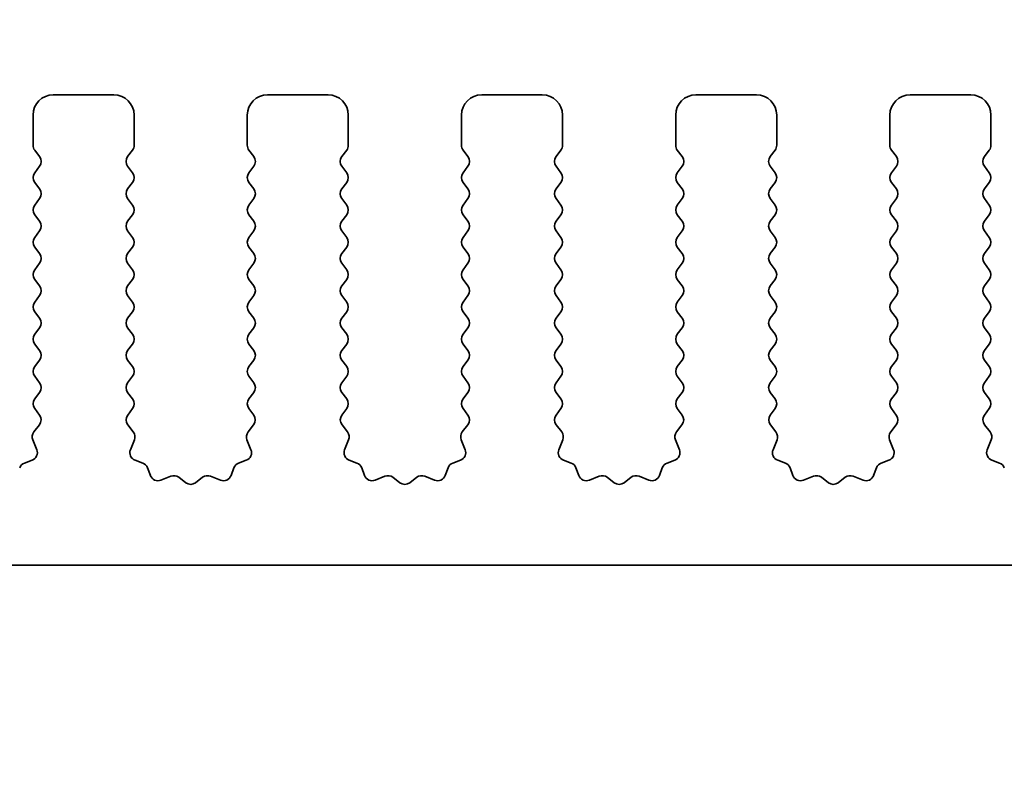
# Model space of a CAD drawing. Units: millimetres. Extents: x 0 to 6968, y 0 to 1124.
# Drawn here: x 3242 to 3267, y 563 to 582 of the extents above; entities that cross this region are included whole.
import ezdxf

# ---------------------------------------------------------------- set-up
doc = ezdxf.new("R2010")
doc.units = ezdxf.units.MM
doc.layers.add('Dimension (ISO)', color=7, linetype='Continuous', lineweight=18)
doc.layers.add('Visible (ISO)', color=7, linetype='Continuous', lineweight=35)
doc.styles.add('Note Text (TK)', font='txt')
doc.dimstyles.new('Default - Method 1b (TK)', dxfattribs={"dimscale": 2.5, "dimtxt": 2.5, "dimasz": 2.5, "dimexe": 1, "dimexo": 1.5, "dimgap": 1, "dimtad": 1, "dimtoh": 1, "dimrnd": 1e-08, "dimdsep": 46, "dimtxsty": 'Note Text (TK)', "dimcen": 0.09, "dimdle": 5, "dimclrd": 100, "dimclre": 100, "dimclrt": 7, "dimadec": 1, "dimazin": 1, "dimtfac": 1, "dimtmove": 0, "dimatfit": 3, "dimfxl": 1, "dimtolj": 1, "dimlwd": -1, "dimlwe": -1, "dimarcsym": 0})

# ---------------------------------------------------------------- blocks, each defined once
blk = doc.blocks.new('*D97')
at = {"layer": 'Defpoints', "color": 0}
for p in [(3362.25, 591.485), (3189.25, 573.985), (3362.25, 573.985)]:
    blk.add_point(p, dxfattribs=at)
at = {"layer": 'Dimension (ISO)', "color": 100}
for p, q in [((3189.25, 577.735), (3189.25, 593.985)), ((3362.25, 577.735), (3362.25, 593.985)), ((3195.5, 591.485), (3356, 591.485))]:
    blk.add_line(p, q, dxfattribs=at)
for points in [[(3195.5, 592.526), (3195.5, 590.443), (3189.25, 591.485)], [(3356, 592.526), (3356, 590.443), (3362.25, 591.485)]]:
    blk.add_solid(points, dxfattribs=at)
at = {"layer": 'Dimension (ISO)', "color": 7, "insert": (3269.642, 597.11), "char_height": 6.25, "attachment_point": 4, "style": 'Note Text (TK)'}
blk.add_mtext('\\A1;173', dxfattribs=at)
blk = doc.blocks.new('*D98')
at = {"layer": 'Defpoints', "color": 0}
for p in [(3368.25, 617.131), (3183.25, 573.147), (3368.25, 573.147)]:
    blk.add_point(p, dxfattribs=at)
at = {"layer": 'Dimension (ISO)', "color": 100}
for p, q in [((3183.25, 576.897), (3183.25, 619.631)), ((3368.25, 576.897), (3368.25, 619.631)), ((3189.5, 617.131), (3362, 617.131))]:
    blk.add_line(p, q, dxfattribs=at)
for points in [[(3189.5, 618.173), (3189.5, 616.089), (3183.25, 617.131)], [(3362, 618.173), (3362, 616.089), (3368.25, 617.131)]]:
    blk.add_solid(points, dxfattribs=at)
at = {"layer": 'Dimension (ISO)', "color": 7, "insert": (3269.642, 622.756), "char_height": 6.25, "attachment_point": 4, "style": 'Note Text (TK)'}
blk.add_mtext('\\A1;185', dxfattribs=at)
blk = doc.blocks.new('*D100')
at = {"layer": 'Defpoints', "color": 0}
for p in [(3205.55, 563.335), (3345.95, 563.335), (3345.95, 503.728)]:
    blk.add_point(p, dxfattribs=at)
at = {"layer": 'Dimension (ISO)', "color": 100}
for p, q in [((3205.55, 559.585), (3205.55, 501.228)), ((3345.95, 559.585), (3345.95, 501.228)), ((3211.8, 503.728), (3339.7, 503.728))]:
    blk.add_line(p, q, dxfattribs=at)
for points in [[(3211.8, 504.77), (3211.8, 502.687), (3205.55, 503.728)], [(3339.7, 504.77), (3339.7, 502.687), (3345.95, 503.728)]]:
    blk.add_solid(points, dxfattribs=at)
at = {"layer": 'Dimension (ISO)', "color": 7, "insert": (3266.357, 509.353), "char_height": 6.25, "attachment_point": 4, "style": 'Note Text (TK)'}
blk.add_mtext('\\A1;140.4', dxfattribs=at)
blk = doc.blocks.new('*D103')
at = {"layer": 'Defpoints', "color": 0}
for p in [(3201.25, 568.335), (3350.25, 568.335), (3350.25, 477.335)]:
    blk.add_point(p, dxfattribs=at)
at = {"layer": 'Dimension (ISO)', "color": 100}
for p, q in [((3201.25, 564.585), (3201.25, 474.835)), ((3350.25, 564.585), (3350.25, 474.835)), ((3207.5, 477.335), (3344, 477.335))]:
    blk.add_line(p, q, dxfattribs=at)
for points in [[(3207.5, 478.376), (3207.5, 476.293), (3201.25, 477.335)], [(3344, 478.376), (3344, 476.293), (3350.25, 477.335)]]:
    blk.add_solid(points, dxfattribs=at)
at = {"layer": 'Dimension (ISO)', "color": 7, "insert": (3269.66, 482.96), "char_height": 6.25, "attachment_point": 4, "style": 'Note Text (TK)'}
blk.add_mtext('\\A1;149', dxfattribs=at)

msp = doc.modelspace()

# ---------------------------------------------------------------- linework, layer by layer
at = {"layer": 'Visible (ISO)'}
for p, q in [((3244.7, 579.9847), (3243.2, 579.9847)), ((3250, 579.9847), (3248.5, 579.9847)), ((3255.3, 579.9847), (3253.8, 579.9847)), ((3260.6, 579.9847), (3259.1, 579.9847)), ((3265.9, 579.9847), (3264.4, 579.9847)), ((3242.7, 579.4847), (3242.7, 578.7347)), ((3245.2, 578.7347), (3245.2, 579.4847)), ((3248, 579.4847), (3248, 578.7347)), ((3250.5, 578.7347), (3250.5, 579.4847)), ((3253.3, 579.4847), (3253.3, 578.7347)), ((3255.8, 578.7347), (3255.8, 579.4847)), ((3258.6, 579.4847), (3258.6, 578.7347)), ((3261.1, 578.7347), (3261.1, 579.4847)), ((3263.9, 579.4847), (3263.9, 578.7347)), ((3266.4, 578.7347), (3266.4, 579.4847)), ((3242.74, 578.6147), (3242.86, 578.4547)), ((3245.04, 578.4547), (3245.16, 578.6147)), ((3248.04, 578.6147), (3248.16, 578.4547)), ((3250.34, 578.4547), (3250.46, 578.6147)), ((3253.34, 578.6147), (3253.46, 578.4547)), ((3255.64, 578.4547), (3255.76, 578.6147)), ((3258.64, 578.6147), (3258.76, 578.4547)), ((3260.94, 578.4547), (3261.06, 578.6147)), ((3263.94, 578.6147), (3264.06, 578.4547)), ((3266.24, 578.4547), (3266.36, 578.6147)), ((3242.86, 578.2147), (3242.74, 578.0547)), ((3245.16, 578.0547), (3245.04, 578.2147)), ((3248.16, 578.2147), (3248.04, 578.0547)), ((3250.46, 578.0547), (3250.34, 578.2147)), ((3253.46, 578.2147), (3253.34, 578.0547)), ((3255.76, 578.0547), (3255.64, 578.2147)), ((3258.76, 578.2147), (3258.64, 578.0547)), ((3261.06, 578.0547), (3260.94, 578.2147)), ((3264.06, 578.2147), (3263.94, 578.0547)), ((3266.36, 578.0547), (3266.24, 578.2147)), ((3242.74, 577.8147), (3242.86, 577.6547)), ((3245.04, 577.6547), (3245.16, 577.8147)), ((3248.04, 577.8147), (3248.16, 577.6547)), ((3250.34, 577.6547), (3250.46, 577.8147)), ((3253.34, 577.8147), (3253.46, 577.6547)), ((3255.64, 577.6547), (3255.76, 577.8147)), ((3258.64, 577.8147), (3258.76, 577.6547)), ((3260.94, 577.6547), (3261.06, 577.8147)), ((3263.94, 577.8147), (3264.06, 577.6547)), ((3266.24, 577.6547), (3266.36, 577.8147)), ((3242.86, 577.4147), (3242.74, 577.2547)), ((3245.16, 577.2547), (3245.04, 577.4147)), ((3248.16, 577.4147), (3248.04, 577.2547)), ((3250.46, 577.2547), (3250.34, 577.4147)), ((3253.46, 577.4147), (3253.34, 577.2547)), ((3255.76, 577.2547), (3255.64, 577.4147)), ((3258.76, 577.4147), (3258.64, 577.2547)), ((3261.06, 577.2547), (3260.94, 577.4147)), ((3264.06, 577.4147), (3263.94, 577.2547)), ((3266.36, 577.2547), (3266.24, 577.4147)), ((3242.74, 577.0147), (3242.86, 576.8547)), ((3245.04, 576.8547), (3245.16, 577.0147)), ((3248.04, 577.0147), (3248.16, 576.8547)), ((3250.34, 576.8547), (3250.46, 577.0147)), ((3253.34, 577.0147), (3253.46, 576.8547)), ((3255.64, 576.8547), (3255.76, 577.0147)), ((3258.64, 577.0147), (3258.76, 576.8547)), ((3260.94, 576.8547), (3261.06, 577.0147)), ((3263.94, 577.0147), (3264.06, 576.8547)), ((3266.24, 576.8547), (3266.36, 577.0147)), ((3242.86, 576.6147), (3242.74, 576.4547)), ((3245.16, 576.4547), (3245.04, 576.6147)), ((3248.16, 576.6147), (3248.04, 576.4547)), ((3250.46, 576.4547), (3250.34, 576.6147)), ((3253.46, 576.6147), (3253.34, 576.4547)), ((3255.76, 576.4547), (3255.64, 576.6147)), ((3258.76, 576.6147), (3258.64, 576.4547)), ((3261.06, 576.4547), (3260.94, 576.6147)), ((3264.06, 576.6147), (3263.94, 576.4547)), ((3266.36, 576.4547), (3266.24, 576.6147)), ((3242.74, 576.2147), (3242.86, 576.0547)), ((3245.04, 576.0547), (3245.16, 576.2147)), ((3248.04, 576.2147), (3248.16, 576.0547)), ((3250.34, 576.0547), (3250.46, 576.2147)), ((3253.34, 576.2147), (3253.46, 576.0547)), ((3255.64, 576.0547), (3255.76, 576.2147)), ((3258.64, 576.2147), (3258.76, 576.0547)), ((3260.94, 576.0547), (3261.06, 576.2147)), ((3263.94, 576.2147), (3264.06, 576.0547)), ((3266.24, 576.0547), (3266.36, 576.2147)), ((3242.86, 575.8147), (3242.74, 575.6547)), ((3245.16, 575.6547), (3245.04, 575.8147)), ((3248.16, 575.8147), (3248.04, 575.6547)), ((3250.46, 575.6547), (3250.34, 575.8147)), ((3253.46, 575.8147), (3253.34, 575.6547)), ((3255.76, 575.6547), (3255.64, 575.8147)), ((3258.76, 575.8147), (3258.64, 575.6547)), ((3261.06, 575.6547), (3260.94, 575.8147)), ((3264.06, 575.8147), (3263.94, 575.6547)), ((3266.36, 575.6547), (3266.24, 575.8147)), ((3242.74, 575.4147), (3242.86, 575.2547)), ((3245.04, 575.2547), (3245.16, 575.4147)), ((3248.04, 575.4147), (3248.16, 575.2547)), ((3250.34, 575.2547), (3250.46, 575.4147)), ((3253.34, 575.4147), (3253.46, 575.2547)), ((3255.64, 575.2547), (3255.76, 575.4147)), ((3258.64, 575.4147), (3258.76, 575.2547)), ((3260.94, 575.2547), (3261.06, 575.4147)), ((3263.94, 575.4147), (3264.06, 575.2547)), ((3266.24, 575.2547), (3266.36, 575.4147)), ((3242.86, 575.0147), (3242.74, 574.8547)), ((3245.16, 574.8547), (3245.04, 575.0147)), ((3248.16, 575.0147), (3248.04, 574.8547)), ((3250.46, 574.8547), (3250.34, 575.0147)), ((3253.46, 575.0147), (3253.34, 574.8547)), ((3255.76, 574.8547), (3255.64, 575.0147)), ((3258.76, 575.0147), (3258.64, 574.8547)), ((3261.06, 574.8547), (3260.94, 575.0147)), ((3264.06, 575.0147), (3263.94, 574.8547)), ((3266.36, 574.8547), (3266.24, 575.0147)), ((3242.74, 574.6147), (3242.86, 574.4547)), ((3245.04, 574.4547), (3245.16, 574.6147)), ((3248.04, 574.6147), (3248.16, 574.4547)), ((3250.34, 574.4547), (3250.46, 574.6147)), ((3253.34, 574.6147), (3253.46, 574.4547)), ((3255.64, 574.4547), (3255.76, 574.6147)), ((3258.64, 574.6147), (3258.76, 574.4547)), ((3260.94, 574.4547), (3261.06, 574.6147)), ((3263.94, 574.6147), (3264.06, 574.4547)), ((3266.24, 574.4547), (3266.36, 574.6147)), ((3242.86, 574.2147), (3242.74, 574.0547)), ((3245.16, 574.0547), (3245.04, 574.2147)), ((3248.16, 574.2147), (3248.04, 574.0547)), ((3250.46, 574.0547), (3250.34, 574.2147)), ((3253.46, 574.2147), (3253.34, 574.0547)), ((3255.76, 574.0547), (3255.64, 574.2147)), ((3258.76, 574.2147), (3258.64, 574.0547)), ((3261.06, 574.0547), (3260.94, 574.2147)), ((3264.06, 574.2147), (3263.94, 574.0547)), ((3266.36, 574.0547), (3266.24, 574.2147)), ((3242.74, 573.8147), (3242.86, 573.6547)), ((3245.04, 573.6547), (3245.16, 573.8147)), ((3248.04, 573.8147), (3248.16, 573.6547)), ((3250.34, 573.6547), (3250.46, 573.8147)), ((3253.34, 573.8147), (3253.46, 573.6547)), ((3255.64, 573.6547), (3255.76, 573.8147)), ((3258.64, 573.8147), (3258.76, 573.6547)), ((3260.94, 573.6547), (3261.06, 573.8147)), ((3263.94, 573.8147), (3264.06, 573.6547)), ((3266.24, 573.6547), (3266.36, 573.8147)), ((3242.86, 573.4147), (3242.74, 573.2547)), ((3245.16, 573.2547), (3245.04, 573.4147)), ((3248.16, 573.4147), (3248.04, 573.2547)), ((3250.46, 573.2547), (3250.34, 573.4147)), ((3253.46, 573.4147), (3253.34, 573.2547)), ((3255.76, 573.2547), (3255.64, 573.4147)), ((3258.76, 573.4147), (3258.64, 573.2547)), ((3261.06, 573.2547), (3260.94, 573.4147)), ((3264.06, 573.4147), (3263.94, 573.2547)), ((3266.36, 573.2547), (3266.24, 573.4147)), ((3242.74, 573.0147), (3242.86, 572.8547)), ((3245.04, 572.8547), (3245.16, 573.0147)), ((3248.04, 573.0147), (3248.16, 572.8547)), ((3250.34, 572.8547), (3250.46, 573.0147)), ((3253.34, 573.0147), (3253.46, 572.8547)), ((3255.64, 572.8547), (3255.76, 573.0147)), ((3258.64, 573.0147), (3258.76, 572.8547)), ((3260.94, 572.8547), (3261.06, 573.0147)), ((3263.94, 573.0147), (3264.06, 572.8547)), ((3266.24, 572.8547), (3266.36, 573.0147)), ((3242.86, 572.6147), (3242.74, 572.4547)), ((3245.16, 572.4547), (3245.04, 572.6147)), ((3248.16, 572.6147), (3248.04, 572.4547)), ((3250.46, 572.4547), (3250.34, 572.6147)), ((3253.46, 572.6147), (3253.34, 572.4547)), ((3255.76, 572.4547), (3255.64, 572.6147)), ((3258.76, 572.6147), (3258.64, 572.4547)), ((3261.06, 572.4547), (3260.94, 572.6147)), ((3264.06, 572.6147), (3263.94, 572.4547)), ((3266.36, 572.4547), (3266.24, 572.6147)), ((3242.74, 572.2147), (3242.8583, 572.057)), ((3245.0417, 572.057), (3245.16, 572.2147)), ((3248.04, 572.2147), (3248.1583, 572.057)), ((3250.3417, 572.057), (3250.46, 572.2147)), ((3253.34, 572.2147), (3253.4583, 572.057)), ((3255.6417, 572.057), (3255.76, 572.2147)), ((3258.64, 572.2147), (3258.7583, 572.057)), ((3260.9417, 572.057), (3261.06, 572.2147)), ((3263.94, 572.2147), (3264.0583, 572.057)), ((3266.2417, 572.057), (3266.36, 572.2147)), ((3242.8562, 571.8142), (3242.7206, 571.6399)), ((3245.1794, 571.6399), (3245.0438, 571.8142)), ((3248.1562, 571.8142), (3248.0206, 571.6399)), ((3250.4794, 571.6399), (3250.3438, 571.8142)), ((3253.4562, 571.8142), (3253.3206, 571.6399)), ((3255.7794, 571.6399), (3255.6438, 571.8142)), ((3258.7562, 571.8142), (3258.6206, 571.6399)), ((3261.0794, 571.6399), (3260.9438, 571.8142)), ((3264.0562, 571.8142), (3263.9206, 571.6399)), ((3266.3794, 571.6399), (3266.2438, 571.8142)), ((3242.693, 571.4424), (3242.7913, 571.1983)), ((3245.1087, 571.1983), (3245.207, 571.4424)), ((3247.993, 571.4424), (3248.0913, 571.1983)), ((3250.4087, 571.1983), (3250.507, 571.4424)), ((3253.293, 571.4424), (3253.3913, 571.1983)), ((3255.7087, 571.1983), (3255.807, 571.4424)), ((3258.593, 571.4424), (3258.6913, 571.1983)), ((3261.0087, 571.1983), (3261.107, 571.4424)), ((3263.893, 571.4424), (3263.9913, 571.1983)), ((3266.3087, 571.1983), (3266.407, 571.4424)), ((3242.6757, 570.9362), (3242.4866, 570.8656)), ((3245.4135, 570.8656), (3245.2243, 570.9362)), ((3247.9757, 570.9362), (3247.7866, 570.8656)), ((3250.7135, 570.8656), (3250.5243, 570.9362)), ((3253.2757, 570.9362), (3253.0866, 570.8656)), ((3256.0135, 570.8656), (3255.8243, 570.9362)), ((3258.5757, 570.9362), (3258.3866, 570.8656)), ((3261.3135, 570.8656), (3261.1243, 570.9362)), ((3263.8757, 570.9362), (3263.6866, 570.8656)), ((3266.6135, 570.8656), (3266.4243, 570.9362)), ((3245.6015, 570.5591), (3245.5309, 570.7482)), ((3247.6691, 570.7482), (3247.5985, 570.5591)), ((3250.9015, 570.5591), (3250.8309, 570.7482)), ((3252.9691, 570.7482), (3252.8985, 570.5591)), ((3256.2015, 570.5591), (3256.1309, 570.7482)), ((3258.2691, 570.7482), (3258.1985, 570.5591)), ((3261.5015, 570.5591), (3261.4309, 570.7482)), ((3263.5691, 570.7482), (3263.4985, 570.5591)), ((3246.1077, 570.5418), (3245.8635, 570.4435)), ((3246.4772, 570.3803), (3246.3052, 570.5141)), ((3246.8948, 570.5141), (3246.7228, 570.3803)), ((3247.3365, 570.4435), (3247.0923, 570.5418)), ((3251.4077, 570.5418), (3251.1635, 570.4435)), ((3251.7772, 570.3803), (3251.6052, 570.5141)), ((3252.1948, 570.5141), (3252.0228, 570.3803)), ((3252.6365, 570.4435), (3252.3923, 570.5418)), ((3256.7077, 570.5418), (3256.4635, 570.4435)), ((3257.0772, 570.3803), (3256.9052, 570.5141)), ((3257.4948, 570.5141), (3257.3228, 570.3803)), ((3257.9365, 570.4435), (3257.6923, 570.5418)), ((3262.0077, 570.5418), (3261.7635, 570.4435)), ((3262.3772, 570.3803), (3262.2052, 570.5141)), ((3262.7948, 570.5141), (3262.6228, 570.3803)), ((3263.2365, 570.4435), (3262.9923, 570.5418)), ((3205.85, 568.3347), (3345.65, 568.3347))]:
    msp.add_line(p, q, dxfattribs=at)
for centre, radius, start, end in [((3243.2, 579.4847), 0.5, 90, 180), ((3244.7, 579.4847), 0.5, 0, 90), ((3248.5, 579.4847), 0.5, 90, 180), ((3250, 579.4847), 0.5, 0, 90), ((3253.8, 579.4847), 0.5, 90, 180), ((3255.3, 579.4847), 0.5, 0, 90), ((3259.1, 579.4847), 0.5, 90, 180), ((3260.6, 579.4847), 0.5, 0, 90), ((3264.4, 579.4847), 0.5, 90, 180), ((3265.9, 579.4847), 0.5, 0, 90), ((3242.9, 578.7347), 0.2, 180, 216.8699), ((3245, 578.7347), 0.2, 323.1301, 0), ((3248.2, 578.7347), 0.2, 180, 216.8699), ((3250.3, 578.7347), 0.2, 323.1301, 0), ((3253.5, 578.7347), 0.2, 180, 216.8699), ((3255.6, 578.7347), 0.2, 323.1301, 0), ((3258.8, 578.7347), 0.2, 180, 216.8699), ((3260.9, 578.7347), 0.2, 323.1301, 0), ((3264.1, 578.7347), 0.2, 180, 216.8699), ((3266.2, 578.7347), 0.2, 323.1301, 0), ((3242.7, 578.3347), 0.2, 323.1301, 36.8699), ((3245.2, 578.3347), 0.2, 143.1301, 216.8699), ((3248, 578.3347), 0.2, 323.1301, 36.8699), ((3250.5, 578.3347), 0.2, 143.1301, 216.8699), ((3253.3, 578.3347), 0.2, 323.1301, 36.8699), ((3255.8, 578.3347), 0.2, 143.1301, 216.8699), ((3258.6, 578.3347), 0.2, 323.1301, 36.8699), ((3261.1, 578.3347), 0.2, 143.1301, 216.8699), ((3263.9, 578.3347), 0.2, 323.1301, 36.8699), ((3266.4, 578.3347), 0.2, 143.1301, 216.8699), ((3242.9, 577.9347), 0.2, 143.1301, 216.8699), ((3245, 577.9347), 0.2, 323.1301, 36.8699), ((3248.2, 577.9347), 0.2, 143.1301, 216.8699), ((3250.3, 577.9347), 0.2, 323.1301, 36.8699), ((3253.5, 577.9347), 0.2, 143.1301, 216.8699), ((3255.6, 577.9347), 0.2, 323.1301, 36.8699), ((3258.8, 577.9347), 0.2, 143.1301, 216.8699), ((3260.9, 577.9347), 0.2, 323.1301, 36.8699), ((3264.1, 577.9347), 0.2, 143.1301, 216.8699), ((3266.2, 577.9347), 0.2, 323.1301, 36.8699), ((3242.7, 577.5347), 0.2, 323.1301, 36.8699), ((3245.2, 577.5347), 0.2, 143.1301, 216.8699), ((3248, 577.5347), 0.2, 323.1301, 36.8699), ((3250.5, 577.5347), 0.2, 143.1301, 216.8699), ((3253.3, 577.5347), 0.2, 323.1301, 36.8699), ((3255.8, 577.5347), 0.2, 143.1301, 216.8699), ((3258.6, 577.5347), 0.2, 323.1301, 36.8699), ((3261.1, 577.5347), 0.2, 143.1301, 216.8699), ((3263.9, 577.5347), 0.2, 323.1301, 36.8699), ((3266.4, 577.5347), 0.2, 143.1301, 216.8699), ((3242.9, 577.1347), 0.2, 143.1301, 216.8699), ((3245, 577.1347), 0.2, 323.1301, 36.8699), ((3248.2, 577.1347), 0.2, 143.1301, 216.8699), ((3250.3, 577.1347), 0.2, 323.1301, 36.8699), ((3253.5, 577.1347), 0.2, 143.1301, 216.8699), ((3255.6, 577.1347), 0.2, 323.1301, 36.8699), ((3258.8, 577.1347), 0.2, 143.1301, 216.8699), ((3260.9, 577.1347), 0.2, 323.1301, 36.8699), ((3264.1, 577.1347), 0.2, 143.1301, 216.8699), ((3266.2, 577.1347), 0.2, 323.1301, 36.8699), ((3242.7, 576.7347), 0.2, 323.1301, 36.8699), ((3245.2, 576.7347), 0.2, 143.1301, 216.8699), ((3248, 576.7347), 0.2, 323.1301, 36.8699), ((3250.5, 576.7347), 0.2, 143.1301, 216.8699), ((3253.3, 576.7347), 0.2, 323.1301, 36.8699), ((3255.8, 576.7347), 0.2, 143.1301, 216.8699), ((3258.6, 576.7347), 0.2, 323.1301, 36.8699), ((3261.1, 576.7347), 0.2, 143.1301, 216.8699), ((3263.9, 576.7347), 0.2, 323.1301, 36.8699), ((3266.4, 576.7347), 0.2, 143.1301, 216.8699), ((3242.9, 576.3347), 0.2, 143.1301, 216.8699), ((3245, 576.3347), 0.2, 323.1301, 36.8699), ((3248.2, 576.3347), 0.2, 143.1301, 216.8699), ((3250.3, 576.3347), 0.2, 323.1301, 36.8699), ((3253.5, 576.3347), 0.2, 143.1301, 216.8699), ((3255.6, 576.3347), 0.2, 323.1301, 36.8699), ((3258.8, 576.3347), 0.2, 143.1301, 216.8699), ((3260.9, 576.3347), 0.2, 323.1301, 36.8699), ((3264.1, 576.3347), 0.2, 143.1301, 216.8699), ((3266.2, 576.3347), 0.2, 323.1301, 36.8699), ((3242.7, 575.9347), 0.2, 323.1301, 36.8699), ((3245.2, 575.9347), 0.2, 143.1301, 216.8699), ((3248, 575.9347), 0.2, 323.1301, 36.8699), ((3250.5, 575.9347), 0.2, 143.1301, 216.8699), ((3253.3, 575.9347), 0.2, 323.1301, 36.8699), ((3255.8, 575.9347), 0.2, 143.1301, 216.8699), ((3258.6, 575.9347), 0.2, 323.1301, 36.8699), ((3261.1, 575.9347), 0.2, 143.1301, 216.8699), ((3263.9, 575.9347), 0.2, 323.1301, 36.8699), ((3266.4, 575.9347), 0.2, 143.1301, 216.8699), ((3242.9, 575.5347), 0.2, 143.1301, 216.8699), ((3245, 575.5347), 0.2, 323.1301, 36.8699), ((3248.2, 575.5347), 0.2, 143.1301, 216.8699), ((3250.3, 575.5347), 0.2, 323.1301, 36.8699), ((3253.5, 575.5347), 0.2, 143.1301, 216.8699), ((3255.6, 575.5347), 0.2, 323.1301, 36.8699), ((3258.8, 575.5347), 0.2, 143.1301, 216.8699), ((3260.9, 575.5347), 0.2, 323.1301, 36.8699), ((3264.1, 575.5347), 0.2, 143.1301, 216.8699), ((3266.2, 575.5347), 0.2, 323.1301, 36.8699), ((3242.7, 575.1347), 0.2, 323.1301, 36.8699), ((3245.2, 575.1347), 0.2, 143.1301, 216.8699), ((3248, 575.1347), 0.2, 323.1301, 36.8699), ((3250.5, 575.1347), 0.2, 143.1301, 216.8699), ((3253.3, 575.1347), 0.2, 323.1301, 36.8699), ((3255.8, 575.1347), 0.2, 143.1301, 216.8699), ((3258.6, 575.1347), 0.2, 323.1301, 36.8699), ((3261.1, 575.1347), 0.2, 143.1301, 216.8699), ((3263.9, 575.1347), 0.2, 323.1301, 36.8699), ((3266.4, 575.1347), 0.2, 143.1301, 216.8699), ((3242.9, 574.7347), 0.2, 143.1301, 216.8699), ((3245, 574.7347), 0.2, 323.1301, 36.8699), ((3248.2, 574.7347), 0.2, 143.1301, 216.8699), ((3250.3, 574.7347), 0.2, 323.1301, 36.8699), ((3253.5, 574.7347), 0.2, 143.1301, 216.8699), ((3255.6, 574.7347), 0.2, 323.1301, 36.8699), ((3258.8, 574.7347), 0.2, 143.1301, 216.8699), ((3260.9, 574.7347), 0.2, 323.1301, 36.8699), ((3264.1, 574.7347), 0.2, 143.1301, 216.8699), ((3266.2, 574.7347), 0.2, 323.1301, 36.8699), ((3242.7, 574.3347), 0.2, 323.1301, 36.8699), ((3245.2, 574.3347), 0.2, 143.1301, 216.8699), ((3248, 574.3347), 0.2, 323.1301, 36.8699), ((3250.5, 574.3347), 0.2, 143.1301, 216.8699), ((3253.3, 574.3347), 0.2, 323.1301, 36.8699), ((3255.8, 574.3347), 0.2, 143.1301, 216.8699), ((3258.6, 574.3347), 0.2, 323.1301, 36.8699), ((3261.1, 574.3347), 0.2, 143.1301, 216.8699), ((3263.9, 574.3347), 0.2, 323.1301, 36.8699), ((3266.4, 574.3347), 0.2, 143.1301, 216.8699), ((3242.9, 573.9347), 0.2, 143.1301, 216.8699), ((3245, 573.9347), 0.2, 323.1301, 36.8699), ((3248.2, 573.9347), 0.2, 143.1301, 216.8699), ((3250.3, 573.9347), 0.2, 323.1301, 36.8699), ((3253.5, 573.9347), 0.2, 143.1301, 216.8699), ((3255.6, 573.9347), 0.2, 323.1301, 36.8699), ((3258.8, 573.9347), 0.2, 143.1301, 216.8699), ((3260.9, 573.9347), 0.2, 323.1301, 36.8699), ((3264.1, 573.9347), 0.2, 143.1301, 216.8699), ((3266.2, 573.9347), 0.2, 323.1301, 36.8699), ((3242.7, 573.5347), 0.2, 323.1301, 36.8699), ((3245.2, 573.5347), 0.2, 143.1301, 216.8699), ((3248, 573.5347), 0.2, 323.1301, 36.8699), ((3250.5, 573.5347), 0.2, 143.1301, 216.8699), ((3253.3, 573.5347), 0.2, 323.1301, 36.8699), ((3255.8, 573.5347), 0.2, 143.1301, 216.8699), ((3258.6, 573.5347), 0.2, 323.1301, 36.8699), ((3261.1, 573.5347), 0.2, 143.1301, 216.8699), ((3263.9, 573.5347), 0.2, 323.1301, 36.8699), ((3266.4, 573.5347), 0.2, 143.1301, 216.8699), ((3242.9, 573.1347), 0.2, 143.1301, 216.8699), ((3245, 573.1347), 0.2, 323.1301, 36.8699), ((3248.2, 573.1347), 0.2, 143.1301, 216.8699), ((3250.3, 573.1347), 0.2, 323.1301, 36.8699), ((3253.5, 573.1347), 0.2, 143.1301, 216.8699), ((3255.6, 573.1347), 0.2, 323.1301, 36.8699), ((3258.8, 573.1347), 0.2, 143.1301, 216.8699), ((3260.9, 573.1347), 0.2, 323.1301, 36.8699), ((3264.1, 573.1347), 0.2, 143.1301, 216.8699), ((3266.2, 573.1347), 0.2, 323.1301, 36.8699), ((3242.7, 572.7347), 0.2, 323.1301, 36.8699), ((3245.2, 572.7347), 0.2, 143.1301, 216.8699), ((3248, 572.7347), 0.2, 323.1301, 36.8699), ((3250.5, 572.7347), 0.2, 143.1301, 216.8699), ((3253.3, 572.7347), 0.2, 323.1301, 36.8699), ((3255.8, 572.7347), 0.2, 143.1301, 216.8699), ((3258.6, 572.7347), 0.2, 323.1301, 36.8699), ((3261.1, 572.7347), 0.2, 143.1301, 216.8699), ((3263.9, 572.7347), 0.2, 323.1301, 36.8699), ((3266.4, 572.7347), 0.2, 143.1301, 216.8699), ((3242.9, 572.3347), 0.2, 143.1301, 216.8699), ((3245, 572.3347), 0.2, 323.1301, 36.8699), ((3248.2, 572.3347), 0.2, 143.1301, 216.8699), ((3250.3, 572.3347), 0.2, 323.1301, 36.8699), ((3253.5, 572.3347), 0.2, 143.1301, 216.8699), ((3255.6, 572.3347), 0.2, 323.1301, 36.8699), ((3258.8, 572.3347), 0.2, 143.1301, 216.8699), ((3260.9, 572.3347), 0.2, 323.1301, 36.8699), ((3264.1, 572.3347), 0.2, 143.1301, 216.8699), ((3266.2, 572.3347), 0.2, 323.1301, 36.8699), ((3242.6983, 571.937), 0.2, 322.11819, 36.8699), ((3245.2017, 571.937), 0.2, 143.1301, 217.88181), ((3247.9983, 571.937), 0.2, 322.11819, 36.8699), ((3250.5017, 571.937), 0.2, 143.1301, 217.88181), ((3253.2983, 571.937), 0.2, 322.11819, 36.8699), ((3255.8017, 571.937), 0.2, 143.1301, 217.88181), ((3258.5983, 571.937), 0.2, 322.11819, 36.8699), ((3261.1017, 571.937), 0.2, 143.1301, 217.88181), ((3263.8983, 571.937), 0.2, 322.11819, 36.8699), ((3266.4017, 571.937), 0.2, 143.1301, 217.88181), ((3242.8785, 571.5171), 0.2, 142.11819, 201.93022), ((3245.0215, 571.5171), 0.2, 338.06978, 37.88181), ((3248.1785, 571.5171), 0.2, 142.11819, 201.93022), ((3250.3215, 571.5171), 0.2, 338.06978, 37.88181), ((3253.4785, 571.5171), 0.2, 142.11819, 201.93022), ((3255.6215, 571.5171), 0.2, 338.06978, 37.88181), ((3258.7785, 571.5171), 0.2, 142.11819, 201.93022), ((3260.9215, 571.5171), 0.2, 338.06978, 37.88181), ((3264.0785, 571.5171), 0.2, 142.11819, 201.93022), ((3266.2215, 571.5171), 0.2, 338.06978, 37.88181), ((3242.6057, 571.1236), 0.2, 290.46977, 21.93022), ((3245.2943, 571.1236), 0.2, 158.06978, 249.53023), ((3247.9057, 571.1236), 0.2, 290.46977, 21.93022), ((3250.5943, 571.1236), 0.2, 158.06978, 249.53023), ((3253.2057, 571.1236), 0.2, 290.46977, 21.93022), ((3255.8943, 571.1236), 0.2, 158.06978, 249.53023), ((3258.5057, 571.1236), 0.2, 290.46977, 21.93022), ((3261.1943, 571.1236), 0.2, 158.06978, 249.53023), ((3263.8057, 571.1236), 0.2, 290.46977, 21.93022), ((3266.4943, 571.1236), 0.2, 158.06978, 249.53023), ((3242.5565, 570.6783), 0.2, 110.46977, 159.53023), ((3245.3435, 570.6783), 0.2, 20.46977, 69.53023), ((3247.8565, 570.6783), 0.2, 110.46977, 159.53023), ((3250.6435, 570.6783), 0.2, 20.46977, 69.53023), ((3253.1565, 570.6783), 0.2, 110.46977, 159.53023), ((3255.9435, 570.6783), 0.2, 20.46977, 69.53023), ((3258.4565, 570.6783), 0.2, 110.46977, 159.53023), ((3261.2435, 570.6783), 0.2, 20.46977, 69.53023), ((3263.7565, 570.6783), 0.2, 110.46977, 159.53023), ((3266.5435, 570.6783), 0.2, 20.46977, 69.53023), ((3245.7888, 570.629), 0.2, 200.46977, 291.93022), ((3246.1824, 570.3563), 0.2, 52.11819, 111.93022), ((3247.0176, 570.3563), 0.2, 68.06978, 127.88181), ((3247.4112, 570.629), 0.2, 248.06978, 339.53023), ((3251.0888, 570.629), 0.2, 200.46977, 291.93022), ((3251.4824, 570.3563), 0.2, 52.11819, 111.93022), ((3252.3176, 570.3563), 0.2, 68.06978, 127.88181), ((3252.7112, 570.629), 0.2, 248.06978, 339.53023), ((3256.3888, 570.629), 0.2, 200.46977, 291.93022), ((3256.7824, 570.3563), 0.2, 52.11819, 111.93022), ((3257.6176, 570.3563), 0.2, 68.06978, 127.88181), ((3258.0112, 570.629), 0.2, 248.06978, 339.53023), ((3261.6888, 570.629), 0.2, 200.46977, 291.93022), ((3262.0824, 570.3563), 0.2, 52.11819, 111.93022), ((3262.9176, 570.3563), 0.2, 68.06978, 127.88181), ((3263.3112, 570.629), 0.2, 248.06978, 339.53023), ((3246.6, 570.5381), 0.2, 232.11819, 307.88181), ((3251.9, 570.5381), 0.2, 232.11819, 307.88181), ((3257.2, 570.5381), 0.2, 232.11819, 307.88181), ((3262.5, 570.5381), 0.2, 232.11819, 307.88181)]:
    msp.add_arc(centre, radius, start, end, dxfattribs=at)

# ---------------------------------------------------------------- dimensions: what is measured, and where the dimension line sits
at = {"layer": 'Dimension (ISO)', "color": 100}
for base, p1, p2, picture, middle in [((3368.25, 617.131), (3183.25, 573.1471), (3368.25, 573.1471), '*D98', (3275.75, 617.131)), ((3362.25, 591.4847), (3189.25, 573.9847), (3362.25, 573.9847), '*D97', (3275.75, 591.4847)), ((3350.25, 477.3347), (3201.25, 568.3347), (3350.25, 568.3347), '*D103', (3275.75, 477.3347)), ((3345.95, 503.7284), (3205.55, 563.3347), (3345.95, 563.3347), '*D100', (3275.75, 503.7284))]:
    dim = msp.add_linear_dim(base=base, p1=p1, p2=p2, angle=180, dimstyle='Default - Method 1b (TK)', override={"dimtoh": 0, "dimdec": 2, "dimtp": 0, "dimtm": 0, "dimtdec": 2, "dimtofl": 0, "dimatfit": 1}, dxfattribs=at)
    dim.commit()
    dim.dimension.update_dxf_attribs({"geometry": picture, "text_midpoint": middle, "dimtype": 160})

doc.saveas('drawing.dxf')
